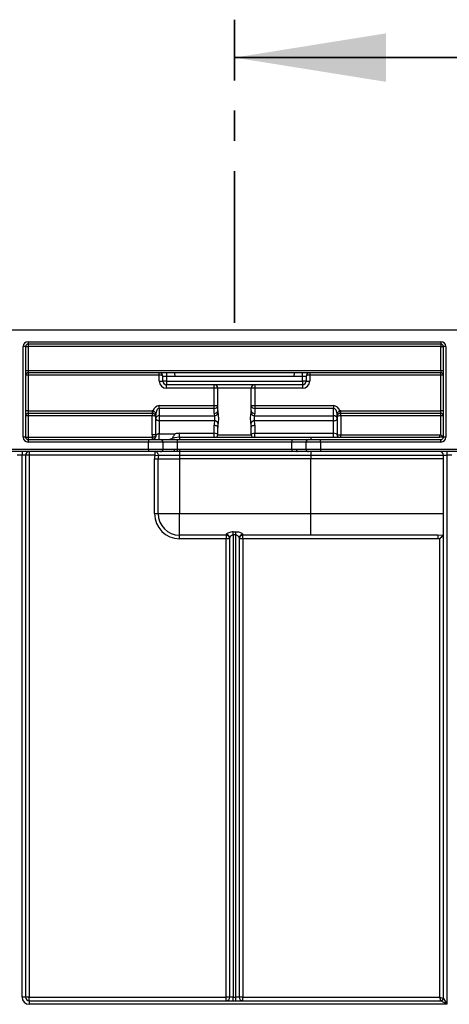
# Model space of a CAD drawing. Units: millimetres. Extents: x -446 to 6636, y -712 to 3696.
# Drawn here: x 783 to 963, y 2237 to 2650 of the extents above; entities that cross this region are included whole.
import ezdxf

# ---------------------------------------------------------------- set-up
doc = ezdxf.new("R2010")
doc.units = ezdxf.units.MM
doc.linetypes.add('CENTER', pattern=[10.16, 6.35, -1.27, 1.27, -1.27])

msp = doc.modelspace()

# ---------------------------------------------------------------- linework, layer by layer
at = {"color": 7, "linetype": 'CENTER', "lineweight": 35, "ltscale": 10}
msp.add_line((873.31719, 2522.78733), (873.31719, 2649.78733), dxfattribs=at)
at = {"color": 7, "linetype": 'Continuous', "lineweight": 35, "ltscale": 10}
msp.add_line((1000.31719, 2633.91233), (873.31719, 2633.91233), dxfattribs=at)
at = {"color": 7, "linetype": 'Continuous', "lineweight": 25, "ltscale": 10}
for p, q in [((373.31719, 2519.91233), (1373.31719, 2519.91233)), ((784.81719, 2474.91233), (784.81719, 2512.91233)), ((785.81719, 2512.91233), (784.81719, 2512.91233)), ((785.81719, 2512.91233), (785.81719, 2474.91233)), ((785.81719, 2512.91233), (786.81719, 2512.91233)), ((786.81719, 2514.91233), (959.81719, 2514.91233)), ((786.81719, 2514.91233), (786.81719, 2513.91233)), ((959.81719, 2513.91233), (786.81719, 2513.91233)), ((786.81719, 2513.91233), (786.81719, 2512.91233)), ((786.81719, 2512.91233), (786.81719, 2502.91233)), ((959.81719, 2512.91233), (786.81719, 2512.91233)), ((959.81719, 2514.91233), (959.81719, 2513.91233)), ((959.81719, 2513.91233), (959.81719, 2512.91233)), ((959.81719, 2512.91233), (960.81719, 2512.91233)), ((959.81719, 2502.91233), (959.81719, 2512.91233)), ((961.81719, 2512.91233), (960.81719, 2512.91233)), ((960.81719, 2474.91233), (960.81719, 2512.91233)), ((961.81719, 2512.91233), (961.81719, 2474.91233)), ((785.81719, 2502.91233), (786.81719, 2502.91233)), ((786.81719, 2500.91233), (785.81719, 2500.91233)), ((786.81719, 2502.91233), (786.81719, 2501.91233)), ((786.81719, 2502.91233), (959.81719, 2502.91233)), ((959.81719, 2501.91233), (786.81719, 2501.91233)), ((786.81719, 2501.91233), (786.81719, 2500.91233)), ((786.81719, 2500.91233), (786.81719, 2485.91233)), ((841.81719, 2500.91233), (786.81719, 2500.91233)), ((841.81719, 2500.91233), (841.81719, 2501.91233)), ((841.81719, 2498.41233), (841.81719, 2500.91233)), ((844.81719, 2500.41233), (843.31719, 2500.41233)), ((843.31719, 2498.41233), (843.31719, 2500.41233)), ((844.81719, 2501.91233), (844.81719, 2500.41233)), ((848.39559, 2500.41233), (844.81719, 2500.41233)), ((844.81719, 2500.41233), (844.81719, 2498.41233)), ((848.39559, 2500.41233), (848.35195, 2501.91233)), ((898.2388, 2500.41233), (848.39559, 2500.41233)), ((898.28244, 2501.91233), (898.2388, 2500.41233)), ((901.81719, 2500.41233), (898.2388, 2500.41233)), ((901.81719, 2500.41233), (901.81719, 2501.91233)), ((903.31719, 2500.41233), (901.81719, 2500.41233)), ((901.81719, 2498.41233), (901.81719, 2500.41233)), ((903.31719, 2500.41233), (903.31719, 2498.41233)), ((904.81719, 2501.91233), (904.81719, 2500.91233)), ((904.81719, 2500.91233), (904.81719, 2498.41233)), ((959.81719, 2500.91233), (904.81719, 2500.91233)), ((959.81719, 2502.91233), (960.81719, 2502.91233)), ((959.81719, 2502.91233), (959.81719, 2501.91233)), ((959.81719, 2500.91233), (959.81719, 2501.91233)), ((959.81719, 2485.91233), (959.81719, 2500.91233)), ((960.81719, 2500.91233), (959.81719, 2500.91233)), ((841.81719, 2498.41233), (843.31719, 2498.41233)), ((844.81719, 2498.41233), (843.31719, 2498.41233)), ((844.81719, 2498.41233), (901.81719, 2498.41233)), ((844.81719, 2498.41233), (844.81719, 2496.91233)), ((901.81719, 2496.91233), (844.81719, 2496.91233)), ((844.81719, 2495.41233), (844.81719, 2496.91233)), ((864.81719, 2495.41233), (844.81719, 2495.41233)), ((864.81719, 2495.41233), (864.81719, 2496.91233)), ((864.81719, 2488.14783), (864.81719, 2495.41233)), ((866.31719, 2495.41233), (864.81719, 2495.41233)), ((880.31719, 2495.41233), (866.31719, 2495.41233)), ((866.31719, 2486.05008), (866.31719, 2495.41233)), ((880.31719, 2486.05008), (880.31719, 2495.41233)), ((881.81719, 2495.41233), (880.31719, 2495.41233)), ((881.81719, 2496.91233), (881.81719, 2495.41233)), ((901.81719, 2495.41233), (881.81719, 2495.41233)), ((881.81719, 2495.41233), (881.81719, 2488.14783)), ((901.81719, 2498.41233), (901.81719, 2496.91233)), ((903.31719, 2498.41233), (901.81719, 2498.41233)), ((901.81719, 2496.91233), (901.81719, 2495.41233)), ((903.31719, 2498.41233), (904.81719, 2498.41233)), ((841.81719, 2486.99876), (841.81719, 2488.14783)), ((841.81719, 2488.14783), (864.81719, 2488.14783)), ((841.81719, 2486.99876), (841.81719, 2483.90055)), ((864.81719, 2486.99876), (841.81719, 2486.99876)), ((864.81719, 2486.99876), (864.81719, 2488.14783)), ((864.81719, 2488.14783), (866.31719, 2488.14783)), ((864.81719, 2484.90101), (864.81719, 2486.99876)), ((880.31719, 2488.14783), (881.81719, 2488.14783)), ((881.81719, 2488.14783), (881.81719, 2486.99876)), ((881.81719, 2488.14783), (914.81719, 2488.14783)), ((881.81719, 2486.99876), (881.81719, 2484.90101)), ((914.81719, 2486.99876), (881.81719, 2486.99876)), ((914.81719, 2488.14783), (914.81719, 2486.99876)), ((914.81719, 2483.90055), (914.81719, 2486.99876)), ((786.81719, 2485.91233), (785.81719, 2485.91233)), ((786.81719, 2483.91233), (785.81719, 2483.91233)), ((786.81719, 2485.91233), (786.81719, 2484.91233)), ((786.81719, 2485.91233), (838.81719, 2485.91233)), ((838.81719, 2484.91233), (786.81719, 2484.91233)), ((786.81719, 2484.91233), (786.81719, 2483.91233)), ((786.81719, 2483.91233), (786.81719, 2474.91233)), ((838.81719, 2483.91233), (786.81719, 2483.91233)), ((838.81719, 2485.91233), (838.81719, 2484.91233)), ((838.81719, 2484.91233), (838.81719, 2483.91233)), ((838.81719, 2475.88228), (838.81719, 2483.91233)), ((839.10165, 2485.89609), (838.98787, 2484.90259)), ((840.31719, 2482.75148), (840.31719, 2484.23161)), ((840.31719, 2475.88228), (840.31719, 2482.75148)), ((841.81719, 2483.90055), (841.81719, 2481.7873)), ((841.81719, 2483.90055), (864.90123, 2483.90055)), ((881.73315, 2483.90055), (914.81719, 2483.90055)), ((914.81719, 2481.7873), (914.81719, 2483.90055)), ((916.31719, 2484.23161), (916.31719, 2482.75148)), ((916.31719, 2482.75148), (916.31719, 2475.91233)), ((917.64652, 2484.90259), (917.53274, 2485.89609)), ((917.81719, 2485.91233), (959.81719, 2485.91233)), ((917.81719, 2484.91233), (917.81719, 2485.91233)), ((959.81719, 2484.91233), (917.81719, 2484.91233)), ((917.81719, 2483.91233), (917.81719, 2484.91233)), ((917.81719, 2483.91233), (917.81719, 2475.91233)), ((959.81719, 2483.91233), (917.81719, 2483.91233)), ((960.81719, 2485.91233), (959.81719, 2485.91233)), ((959.81719, 2484.91233), (959.81719, 2485.91233)), ((959.81719, 2483.91233), (959.81719, 2484.91233)), ((959.81719, 2475.90871), (959.81719, 2483.91233)), ((960.81719, 2483.91233), (959.81719, 2483.91233)), ((864.96196, 2481.7873), (841.81719, 2481.7873)), ((841.81719, 2481.7873), (841.81719, 2476.37651)), ((864.81719, 2476.55512), (864.81719, 2479.92569)), ((866.31719, 2475.91233), (866.31719, 2478.96151)), ((880.31719, 2475.91233), (880.31719, 2478.96151)), ((914.81719, 2481.7873), (881.67243, 2481.7873)), ((881.81719, 2479.92569), (881.81719, 2476.55512)), ((914.81719, 2476.55512), (914.81719, 2481.7873)), ((785.81719, 2474.91233), (784.81719, 2474.91233)), ((785.81719, 2474.91233), (786.81719, 2474.91233)), ((786.81719, 2474.91233), (786.81719, 2473.91233)), ((786.81719, 2474.91233), (838.81829, 2474.91233)), ((840.31719, 2475.88228), (838.81719, 2475.88228)), ((838.81829, 2474.91233), (838.88214, 2474.91642)), ((838.81829, 2474.91233), (838.81829, 2473.91233)), ((838.88214, 2474.91642), (839.00979, 2473.9246)), ((841.81719, 2476.37651), (848.43565, 2476.37651)), ((841.81719, 2473.91233), (841.81719, 2476.37651)), ((850.31719, 2476.55512), (864.81719, 2476.55512)), ((850.31719, 2474.91233), (850.31719, 2476.55512)), ((850.31719, 2474.91233), (873.31719, 2474.91233)), ((850.31719, 2474.91233), (850.31719, 2473.91233)), ((864.81719, 2474.91233), (864.81719, 2476.55512)), ((866.31719, 2475.91233), (880.31719, 2475.91233)), ((873.31719, 2474.91233), (905.31719, 2474.91233)), ((881.81719, 2476.55512), (914.81719, 2476.55512)), ((881.81719, 2474.91233), (881.81719, 2476.55512)), ((905.31719, 2474.91233), (905.31719, 2473.91233)), ((905.31719, 2474.91233), (959.29748, 2474.91233)), ((914.81719, 2474.91233), (914.81719, 2476.55512)), ((916.31719, 2475.91233), (917.81719, 2475.91233)), ((917.81719, 2474.91233), (917.81719, 2475.91233)), ((917.81719, 2475.91233), (959.29748, 2475.91233)), ((959.29748, 2474.91233), (959.29748, 2475.91233)), ((959.29748, 2475.91233), (959.81719, 2475.90871)), ((960.8148, 2474.88251), (959.29748, 2474.91233)), ((960.81667, 2474.87983), (960.8148, 2474.88251)), ((961.81719, 2474.91233), (960.81719, 2474.91233)), ((786.81719, 2473.91233), (786.81719, 2472.91233)), ((786.81719, 2473.91233), (837.31719, 2473.91233)), ((837.31719, 2472.91233), (786.81719, 2472.91233)), ((837.31719, 2473.91233), (837.31719, 2472.91233)), ((837.31719, 2473.91233), (842.31719, 2473.91233)), ((837.31719, 2469.91233), (837.31719, 2472.91233)), ((843.31719, 2472.91233), (837.31719, 2472.91233)), ((842.31719, 2473.91233), (849.31719, 2473.91233)), ((843.31719, 2472.91233), (843.31719, 2469.91233)), ((849.31719, 2472.91233), (843.31719, 2472.91233)), ((849.31719, 2473.91233), (849.31719, 2472.91233)), ((849.31719, 2473.91233), (897.31719, 2473.91233)), ((849.31719, 2472.91233), (849.31719, 2469.88877)), ((897.31719, 2472.91233), (849.31719, 2472.91233)), ((897.31719, 2473.91233), (897.31719, 2472.91233)), ((897.31719, 2473.91233), (904.31719, 2473.91233)), ((903.31719, 2472.91233), (897.31719, 2472.91233)), ((897.31719, 2469.88136), (897.31719, 2472.91233)), ((909.31719, 2472.91233), (903.31719, 2472.91233)), ((903.31719, 2469.91233), (903.31719, 2472.91233)), ((904.31719, 2473.91233), (909.31719, 2473.91233)), ((909.31719, 2472.91233), (909.31719, 2473.91233)), ((909.31719, 2473.91233), (959.81719, 2473.91233)), ((909.31719, 2472.91233), (909.31719, 2469.91233)), ((959.81719, 2472.91233), (909.31719, 2472.91233)), ((959.81719, 2472.91233), (959.81719, 2473.91233)), ((574.31719, 2469.91233), (837.31719, 2469.91233)), ((837.31719, 2468.91233), (574.31719, 2468.91233)), ((784.31719, 2467.41233), (782.31719, 2467.41233)), ((784.31719, 2468.91233), (784.31719, 2467.41233)), ((785.81719, 2467.41233), (784.31719, 2467.41233)), ((784.31719, 2240.41233), (784.31719, 2467.41233)), ((785.81719, 2467.41233), (785.81719, 2240.41233)), ((787.31719, 2467.41233), (785.81719, 2467.41233)), ((787.31719, 2468.91233), (787.31719, 2467.41233)), ((787.31719, 2467.41233), (787.31719, 2240.41233)), ((839.92489, 2467.41233), (787.31719, 2467.41233)), ((837.31719, 2469.91233), (837.31719, 2468.91233)), ((837.31719, 2469.91233), (843.31719, 2469.91233)), ((842.31719, 2468.91233), (837.31719, 2468.91233)), ((839.92489, 2468.91233), (839.92489, 2467.41233)), ((839.92489, 2467.41233), (841.4095, 2467.19804)), ((850.31719, 2467.19804), (841.4095, 2467.19804)), ((847.98666, 2468.91233), (842.31719, 2468.91233)), ((843.31719, 2469.91233), (848.17673, 2469.91233)), ((849.30356, 2468.89819), (847.98666, 2468.91233)), ((848.17673, 2469.91233), (849.31719, 2469.88877)), ((849.31719, 2469.88877), (849.30356, 2468.89819)), ((850.31719, 2468.89375), (849.30356, 2468.89819)), ((849.31719, 2469.88877), (850.31719, 2469.88136)), ((850.31719, 2469.88136), (897.31719, 2469.88136)), ((850.31719, 2469.88136), (850.31719, 2468.89375)), ((897.31719, 2468.89375), (850.31719, 2468.89375)), ((850.31719, 2468.89375), (850.31719, 2467.19804)), ((905.31719, 2467.19804), (850.31719, 2467.19804)), ((850.31719, 2467.19804), (850.31719, 2465.91233)), ((897.31719, 2469.88136), (899.29761, 2469.91233)), ((897.31719, 2469.88136), (897.31719, 2468.89375)), ((899.62768, 2468.91233), (897.31719, 2468.89375)), ((899.29761, 2469.91233), (903.31719, 2469.91233)), ((904.31719, 2468.91233), (899.62768, 2468.91233)), ((903.31719, 2469.91233), (909.31719, 2469.91233)), ((909.31719, 2468.91233), (904.31719, 2468.91233)), ((905.31719, 2468.91233), (905.31719, 2467.19804)), ((960.81719, 2467.19804), (905.31719, 2467.19804)), ((905.31719, 2467.19804), (905.31719, 2465.91233)), ((909.31719, 2469.91233), (1172.31719, 2469.91233)), ((909.31719, 2469.91233), (909.31719, 2468.91233)), ((1172.31719, 2468.91233), (909.31719, 2468.91233)), ((960.81719, 2467.41233), (962.31719, 2467.41233)), ((960.81719, 2239.91233), (960.81719, 2467.41233)), ((962.31719, 2468.91233), (962.31719, 2467.41233)), ((964.31719, 2467.41233), (962.31719, 2467.41233)), ((962.31719, 2467.41233), (962.31719, 2237.41233)), ((839.81719, 2465.91233), (841.31719, 2465.91233)), ((839.81719, 2442.91233), (839.81719, 2465.91233)), ((841.31719, 2442.91233), (841.31719, 2465.91233)), ((841.31719, 2465.91233), (850.31719, 2465.91233)), ((905.31719, 2465.91233), (850.31719, 2465.91233)), ((850.31719, 2465.91233), (850.31719, 2442.91233)), ((960.81719, 2465.91233), (905.31719, 2465.91233)), ((905.31719, 2442.91233), (905.31719, 2465.91233)), ((839.81719, 2442.91233), (841.31719, 2442.91233)), ((841.31719, 2442.91233), (850.31719, 2442.91233)), ((850.31719, 2433.91233), (850.31719, 2442.91233)), ((850.31719, 2442.91233), (905.31719, 2442.91233)), ((905.31719, 2433.91233), (905.31719, 2442.91233)), ((905.31719, 2442.91233), (960.81719, 2442.91233)), ((869.81719, 2433.91233), (850.31719, 2433.91233)), ((850.31719, 2432.41233), (850.31719, 2433.91233)), ((869.81719, 2433.91233), (869.81719, 2434.17115)), ((869.81719, 2433.91233), (869.81719, 2432.41233)), ((872.81719, 2435.24581), (873.81719, 2435.24581)), ((872.81719, 2433.96806), (872.81719, 2435.24581)), ((873.81719, 2433.96806), (872.81719, 2433.96806)), ((872.81719, 2433.96806), (872.81719, 2240.41233)), ((873.81719, 2433.96806), (873.81719, 2435.24581)), ((873.81719, 2240.41233), (873.81719, 2433.96806)), ((876.81719, 2434.17115), (876.81719, 2433.91233)), ((905.31719, 2433.91233), (876.81719, 2433.91233)), ((876.81719, 2432.41233), (876.81719, 2433.91233)), ((958.45844, 2433.91233), (905.31719, 2433.91233)), ((958.45844, 2433.91233), (960.80931, 2433.97768)), ((958.45844, 2433.91233), (958.45844, 2432.41233)), ((869.81719, 2432.41233), (850.31719, 2432.41233)), ((869.81719, 2240.41233), (869.81719, 2432.41233)), ((871.31719, 2432.41233), (869.81719, 2432.41233)), ((871.31719, 2240.41233), (871.31719, 2432.71429)), ((875.31719, 2432.71429), (875.31719, 2240.41233)), ((876.81719, 2432.41233), (875.31719, 2432.41233)), ((958.45844, 2432.41233), (876.81719, 2432.41233)), ((876.81719, 2432.41233), (876.81719, 2240.41233)), ((959.31719, 2432.4215), (958.45844, 2432.41233)), ((959.31719, 2240.41233), (959.31719, 2432.4215)), ((785.81719, 2240.41233), (784.31719, 2240.41233)), ((787.31719, 2240.41233), (785.81719, 2240.41233)), ((787.31719, 2238.91233), (787.31719, 2240.41233)), ((787.31719, 2240.41233), (869.81719, 2240.41233)), ((869.81719, 2238.91233), (869.81719, 2240.41233)), ((871.31719, 2240.41233), (869.81719, 2240.41233)), ((872.81719, 2240.41233), (871.31719, 2240.41233)), ((872.81719, 2238.91233), (872.81719, 2240.41233)), ((872.81719, 2240.41233), (873.81719, 2240.41233)), ((873.81719, 2238.91233), (873.81719, 2240.41233)), ((875.31719, 2240.41233), (873.81719, 2240.41233)), ((876.81719, 2240.41233), (875.31719, 2240.41233)), ((876.81719, 2238.91233), (876.81719, 2240.41233)), ((876.81719, 2240.41233), (959.31719, 2240.41233)), ((959.31719, 2240.41233), (960.81719, 2239.91233)), ((959.81719, 2238.91233), (959.31719, 2240.41233)), ((960.81719, 2239.91233), (962.31719, 2237.41233)), ((787.31719, 2238.91233), (787.31719, 2237.41233)), ((787.31719, 2238.91233), (959.81719, 2238.91233)), ((962.31719, 2237.41233), (787.31719, 2237.41233)), ((962.31719, 2237.41233), (959.81719, 2238.91233))]:
    msp.add_line(p, q, dxfattribs=at)
at = {"color": 7, "linetype": 'Continuous', "lineweight": 25, "ltscale": 10, "flags": 128}
for points in [[(841.81719, 2481.7873), (841.52456, 2481.80583), (841.24317, 2481.8607), (840.98384, 2481.9498), (840.75653, 2482.0697), (840.56999, 2482.21581), (840.43137, 2482.38251), (840.34602, 2482.56338), (840.31719, 2482.75148)], [(914.81719, 2481.7873), (915.10983, 2481.80583), (915.39122, 2481.8607), (915.65055, 2481.9498), (915.87785, 2482.0697), (916.0644, 2482.21581), (916.20301, 2482.38251), (916.28837, 2482.56338), (916.31719, 2482.75148)], [(864.81719, 2479.92569), (865.10983, 2479.90716), (865.39122, 2479.8523), (865.65055, 2479.7632), (865.87785, 2479.64329), (866.0644, 2479.49718), (866.20301, 2479.33048), (866.28837, 2479.14961), (866.31719, 2478.96151)], [(880.31719, 2478.96151), (880.34602, 2479.14961), (880.43137, 2479.33048), (880.56999, 2479.49718), (880.75653, 2479.64329), (880.98384, 2479.7632), (881.24317, 2479.8523), (881.52456, 2479.90716), (881.81719, 2479.92569)], [(899.29761, 2469.91233), (899.30396, 2469.71724), (899.32274, 2469.52965), (899.35324, 2469.35676), (899.39429, 2469.20522), (899.44431, 2469.08086), (899.50137, 2468.98845), (899.56329, 2468.93154), (899.62768, 2468.91233)]]:
    msp.add_lwpolyline(points, dxfattribs=at)
at = {"color": 7, "linetype": 'Continuous', "lineweight": 25, "ltscale": 100}
for centre, radius, start, end in [((786.81719, 2512.91233), 2, 90, 180), ((786.81719, 2512.91233), 1, 90, 180), ((959.81719, 2512.91233), 2, 0, 90), ((959.81719, 2512.91233), 1, 0, 90), ((786.81719, 2500.91233), 1, 90, 180), ((841.81719, 2500.41233), 1.5, 0, 90), ((904.81719, 2500.41233), 1.5, 90, 180), ((959.81719, 2500.91233), 1, 0, 90), ((844.81719, 2498.41233), 3, 180, 270), ((844.81719, 2498.41233), 1.5, 180, 270), ((864.81719, 2495.41233), 1.5, 0, 90), ((881.81719, 2495.41233), 1.5, 90, 180), ((901.81719, 2498.41233), 1.5, 270, 0), ((901.81719, 2498.41233), 3, 270, 0), ((864.97213, 2488.35009), 1.36018, 263.4591257, 351.4483134), ((881.66225, 2488.35009), 1.36018, 188.5516866, 276.5408743), ((786.81719, 2483.91233), 1, 90, 180), ((838.81719, 2483.41233), 2.5, 83.4666792, 90), ((838.81719, 2483.41233), 1.5, 83.4666792, 90), ((841.66225, 2482.54922), 1.36018, 83.4591257, 171.4483134), ((864.97213, 2486.25234), 1.36018, 263.4591257, 351.4483134), ((864.91537, 2485.4166), 1.51611, 269.4655831, 345.99222), ((881.71901, 2485.4166), 1.51611, 194.00778, 270.5344169), ((881.66225, 2486.25234), 1.36018, 188.5516866, 276.5408743), ((914.97213, 2482.54922), 1.36018, 8.5516866, 96.5408743), ((917.81719, 2483.41233), 2.5, 90, 96.5333208), ((917.81719, 2483.41233), 1.5, 90, 96.5333208), ((959.81719, 2483.91233), 1, 0, 90), ((864.97737, 2480.20139), 1.58599, 23.079907, 90.5567481), ((881.65702, 2480.20139), 1.58599, 89.4432519, 156.920093), ((786.81719, 2474.91233), 2, 180, 270), ((786.81719, 2474.91233), 1, 180, 270), ((850.31719, 2465.91233), 9, 90, 117.2660445), ((850.31719, 2466.55512), 10, 90, 100.8451213), ((865.31719, 2475.91233), 1, 270, 0), ((881.31719, 2475.91233), 1, 180, 270), ((917.31719, 2475.91233), 1, 180, 270), ((959.81719, 2474.91233), 2, 270, 0), ((959.81719, 2474.91233), 1, 270, 0), ((842.31719, 2472.91233), 1, 0, 90), ((904.31719, 2472.91233), 1, 90, 180), ((787.31719, 2467.41233), 1.5, 90, 180), ((850.31719, 2465.91233), 10.5, 171.7867893, 180), ((839.92489, 2467.41233), 1.5, 351.7867893, 90), ((850.31719, 2465.91233), 9, 171.7867893, 180), ((842.31719, 2469.91233), 1, 270, 0), ((846.71892, 2469.67136), 1.4776, 329.0898055, 9.3857661), ((904.31719, 2469.91233), 1, 180, 270), ((959.31719, 2467.41233), 1.5, 0, 90), ((850.31719, 2442.91233), 10.5, 180, 270), ((850.31719, 2442.91233), 9, 180, 270), ((869.83845, 2432.6924), 1.4789, 0.8480159, 90.8236268), ((869.81719, 2432.41233), 1.5, 0, 90), ((876.79594, 2432.6924), 1.4789, 89.1763732, 179.1519841), ((876.81719, 2432.41233), 1.5, 90, 180), ((787.31719, 2240.41233), 3, 180, 270), ((787.31719, 2240.41233), 1.5, 180, 270), ((869.81719, 2240.41233), 1.5, 270, 0), ((876.81719, 2240.41233), 1.5, 180, 270), ((959.81719, 2239.91233), 1, 270, 0)]:
    msp.add_arc(centre, radius, start, end, dxfattribs=at)
for centre, major_axis, ratio, start_param, end_param in [((841.81719, 2500.41233), (1.5, 0), 0.333333333, 0, 1.570796327), ((904.81719, 2500.41233), (1.5, 0), 0.333333333, 1.570796327, 3.141592654), ((841.81719, 2484.23161), (0, 3.91622), 0.766044443, 0, 1.131808887), ((841.81719, 2484.23161), (0, 2.76716), 0.542072956, 0, 1.570796327), ((914.81719, 2484.23161), (0, -3.91622), 0.766044443, 2.009783766, 3.141592654), ((914.81719, 2484.23161), (0, 2.76716), 0.542072956, 4.71238898, 6.283185307), ((838.81719, 2483.41233), (1.5, 0), 0.333333333, 0, 1.570796327), ((873.31719, 2484.90101), (8.5, 0), 0.839099631, 3.141592654, 3.282328281), ((873.31719, 2486.05008), (0, 7.13235), 0.981444135, 1.570796327, 1.711531954), ((873.31719, 2486.05008), (0, 7.13235), 0.981444135, 4.571653353, 4.71238898), ((873.31719, 2484.90101), (8.5, 0), 0.839099631, 6.14244968, 6.283185307), ((917.81719, 2483.41233), (1.5, 0), 0.333333333, 1.570796327, 3.141592654), ((873.31719, 2479.92569), (0, 10.12991), 0.839099631, 1.385971936, 1.570796327), ((873.31719, 2478.96151), (0, 10.12991), 0.691023226, 1.385971936, 1.570796327), ((873.31719, 2478.96151), (0, 10.12991), 0.691023226, 4.71238898, 4.897213371), ((873.31719, 2479.92569), (0, 10.12991), 0.839099631, 4.71238898, 4.897213371), ((841.81719, 2475.88228), (0, 4.66717), 0.64278761, 1.570796327, 1.779250328), ((841.81719, 2475.88228), (0, 3.70299), 0.405078051, 1.570796327, 1.671660381), ((841.81719, 2475.41233), (1.5, 0), 0.64278761, 1.570796327, 3.040728599), ((864.81719, 2475.91233), (1.5, 0), 0.428525073, 0, 1.570796327), ((881.81719, 2475.91233), (1.5, 0), 0.428525073, 1.570796327, 3.141592654), ((914.81719, 2475.91233), (1.5, 0), 0.428525073, 0, 1.570796327)]:
    msp.add_ellipse(centre, major_axis=major_axis, ratio=ratio, start_param=start_param, end_param=end_param, dxfattribs=at)
at = {"color": 7, "linetype": 'Continuous', "lineweight": 25, "ltscale": 10}
for points, knots in [([(840.31719, 2483.41233), (840.31668, 2483.44619), (840.31589, 2483.49843), (840.30823, 2483.58055), (840.30059, 2483.63591), (840.29426, 2483.67457), (840.28789, 2483.70798), (840.27747, 2483.75686), (840.20355, 2484.04513), (840.07713, 2484.27203), (839.73864, 2484.6203), (839.40657, 2484.80473), (839.1497, 2484.88068), (839.0212, 2484.89807), (838.98787, 2484.90259)], [0, 0, 0, 0, 0.058403759, 0.090109164, 0.102438356, 0.112636653, 0.126308343, 0.136107686, 0.168942727, 0.543268357, 0.745507581, 0.878235945, 0.968406747, 1, 1, 1, 1]), ([(839.10165, 2485.89609), (839.19394, 2485.89243), (839.32446, 2485.88725), (839.54695, 2485.81555), (839.6835, 2485.72878), (839.89395, 2485.51909), (840.14494, 2484.98479), (840.20992, 2484.38472), (840.29193, 2483.85679), (840.30904, 2483.74873), (840.31719, 2483.69719)], [0, 0, 0, 0, 0.090328281, 0.127743127, 0.23496864, 0.255659773, 0.452880993, 0.891769109, 0.948383915, 1, 1, 1, 1]), ([(864.96196, 2481.7873), (865.00235, 2481.92522), (865.08262, 2482.19927), (865.14015, 2482.70777), (865.09962, 2483.20775), (864.99666, 2483.61688), (864.93001, 2483.81501), (864.90123, 2483.90055)], [0, 0, 0, 0, 0.214907265, 0.427040583, 0.633583276, 0.841794387, 1, 1, 1, 1]), ([(866.3864, 2485.04962), (866.41035, 2484.87649), (866.46749, 2484.46338), (866.55119, 2483.64091), (866.58253, 2482.66667), (866.53819, 2481.67494), (866.4699, 2481.10334), (866.43641, 2480.82312)], [0, 0, 0, 0, 0.149062225, 0.355682551, 0.570129505, 0.789264367, 1, 1, 1, 1]), ([(880.19797, 2480.82312), (880.17462, 2481.0137), (880.11772, 2481.47797), (880.05848, 2482.34434), (880.06451, 2483.33554), (880.14432, 2484.29653), (880.21404, 2484.80299), (880.24799, 2485.04962)], [0, 0, 0, 0, 0.14617358, 0.356104504, 0.575067352, 0.79307925, 1, 1, 1, 1]), ([(881.73315, 2483.90055), (881.69245, 2483.77941), (881.61137, 2483.53813), (881.51087, 2483.05265), (881.50295, 2482.54156), (881.5776, 2482.10472), (881.64427, 2481.88154), (881.67243, 2481.7873)], [0, 0, 0, 0, 0.217748418, 0.4336886, 0.643512653, 0.849474633, 1, 1, 1, 1]), ([(916.31719, 2483.69719), (916.3173, 2483.69786), (916.32556, 2483.74945), (916.34251, 2483.85741), (916.42456, 2484.38477), (916.49065, 2484.98505), (916.76634, 2485.57698), (917.00856, 2485.76957), (917.20269, 2485.85934), (917.36689, 2485.89604), (917.49627, 2485.89608), (917.53274, 2485.89609)], [0, 0, 0, 0, 0.000669176, 0.05160617, 0.108207835, 0.546994077, 0.744169519, 0.836403736, 0.872348074, 0.964010759, 1, 1, 1, 1]), ([(917.64652, 2484.90259), (917.55269, 2484.8867), (917.42395, 2484.8649), (917.18407, 2484.77983), (916.89513, 2484.61924), (916.60536, 2484.32828), (916.45623, 2484.06598), (916.38223, 2483.85649), (916.35612, 2483.75374), (916.34561, 2483.7036), (916.33898, 2483.6678), (916.33347, 2483.63373), (916.32604, 2483.57912), (916.31848, 2483.49836), (916.3177, 2483.44616), (916.31719, 2483.41233)], [0, 0, 0, 0, 0.088701526, 0.121693362, 0.254352937, 0.456487345, 0.731425589, 0.831135379, 0.863953402, 0.878311019, 0.887426243, 0.899532875, 0.909937537, 0.94162651, 1, 1, 1, 1]), ([(838.88214, 2474.91642), (839.01276, 2474.9373), (839.26662, 2474.97787), (839.6465, 2475.08086), (839.98315, 2475.20798), (840.17816, 2475.32309), (840.28669, 2475.4221), (840.31751, 2475.4743), (840.32461, 2475.5084), (840.32482, 2475.50942)], [0, 0, 0, 0, 0.173412928, 0.337024333, 0.552915782, 0.762874356, 0.839814712, 0.995210897, 1, 1, 1, 1]), ([(839.83355, 2474.33377), (839.79557, 2474.29108), (839.67562, 2474.15627), (839.38942, 2474.00725), (839.13865, 2473.95266), (839.00979, 2473.9246)], [0, 0, 0, 0, 0.1838641403, 0.5805966225, 1, 1, 1, 1]), ([(846.82239, 2474.20608), (846.99179, 2474.30002), (847.33069, 2474.48796), (847.68242, 2475.00294), (847.97085, 2475.5901), (848.19801, 2476.04415), (848.3558, 2476.27585), (848.41752, 2476.3544), (848.43041, 2476.37012), (848.43565, 2476.37651)], [0, 0, 0, 0, 0.2246622032, 0.4494725584, 0.6666566313, 0.8803681497, 0.9754100368, 0.9900094451, 1, 1, 1, 1]), ([(960.8148, 2474.88251), (960.80089, 2474.89703), (960.77315, 2474.92599), (960.63345, 2475.07146), (960.39174, 2475.32183), (960.09826, 2475.62303), (959.89142, 2475.83343), (959.81929, 2475.90658), (959.81719, 2475.90871)], [0, 0, 0, 0, 0.14911289, 0.297251062, 0.521138809, 0.833388742, 0.995164885, 1, 1, 1, 1]), ([(872.81719, 2435.24581), (872.65198, 2435.24145), (872.12919, 2435.22767), (871.28615, 2435.06419), (870.48139, 2434.75876), (869.92895, 2434.42464), (869.85406, 2434.25478), (869.81719, 2434.17115)], [0, 0, 0, 0, 0.109859982, 0.347635061, 0.581601598, 0.79401258, 1, 1, 1, 1]), ([(872.81719, 2433.96806), (872.73397, 2433.9631), (872.58844, 2433.95444), (872.32757, 2433.87875), (871.98507, 2433.70343), (871.63932, 2433.38599), (871.37433, 2433.012), (871.33602, 2432.81237), (871.31719, 2432.71429)], [0, 0, 0, 0, 0.092443712, 0.161646882, 0.307879773, 0.546155204, 0.77701876, 1, 1, 1, 1]), ([(876.81719, 2434.17115), (876.788, 2434.24447), (876.7242, 2434.40466), (876.23913, 2434.71346), (875.54742, 2434.99441), (874.72221, 2435.20284), (874.12203, 2435.23134), (873.81719, 2435.24581)], [0, 0, 0, 0, 0.183089613, 0.400043087, 0.60235465, 0.798033925, 1, 1, 1, 1]), ([(875.31719, 2432.71429), (875.30224, 2432.80034), (875.26943, 2432.98922), (875.0352, 2433.3363), (874.70135, 2433.66252), (874.3946, 2433.84049), (874.10318, 2433.94272), (873.94723, 2433.95654), (873.81719, 2433.96806)], [0, 0, 0, 0, 0.197985207, 0.434573739, 0.643829443, 0.827342438, 0.85604143, 1, 1, 1, 1]), ([(960.80931, 2433.97768), (960.78328, 2433.94994), (960.7314, 2433.89466), (960.50296, 2433.65233), (960.11542, 2433.24461), (959.68416, 2432.79734), (959.39628, 2432.50231), (959.31975, 2432.42411), (959.31719, 2432.4215)], [0, 0, 0, 0, 0.154579577, 0.308014277, 0.547662919, 0.880073758, 0.995997148, 1, 1, 1, 1])]:
    msp.add_open_spline(points, degree=3, knots=knots, dxfattribs=at)
at = {"color": 8, "linetype": 'Continuous', "lineweight": 25, "ltscale": 10}
msp.add_open_spline([(840.32482, 2475.50942), (840.32497, 2475.50588), (840.32515, 2475.50166), (840.32539, 2475.49526), (840.3256, 2475.4891), (840.32591, 2475.47865), (840.32624, 2475.4628), (840.32646, 2475.43875), (840.32612, 2475.40224), (840.32403, 2475.34662), (840.31716, 2475.26143), (840.299, 2475.13703), (840.23686, 2474.8899), (840.10592, 2474.58738), (839.91143, 2474.40629), (839.83355, 2474.33377)], degree=3, knots=[0, 0, 0, 0, 0.0081295309, 0.0097135298, 0.0147106005, 0.022279363, 0.0337454919, 0.0511231039, 0.0774844393, 0.1175577213, 0.1787666153, 0.2732943587, 0.4046952296, 0.7616062314, 1, 1, 1, 1], dxfattribs=at)
at = {"color": 7, "linetype": 'Continuous', "lineweight": 35, "ltscale": 10}
msp.add_solid([(873.31719, 2633.91233), (936.81719, 2623.75233), (936.81719, 2644.07233)], dxfattribs=at)

doc.saveas('drawing.dxf')
